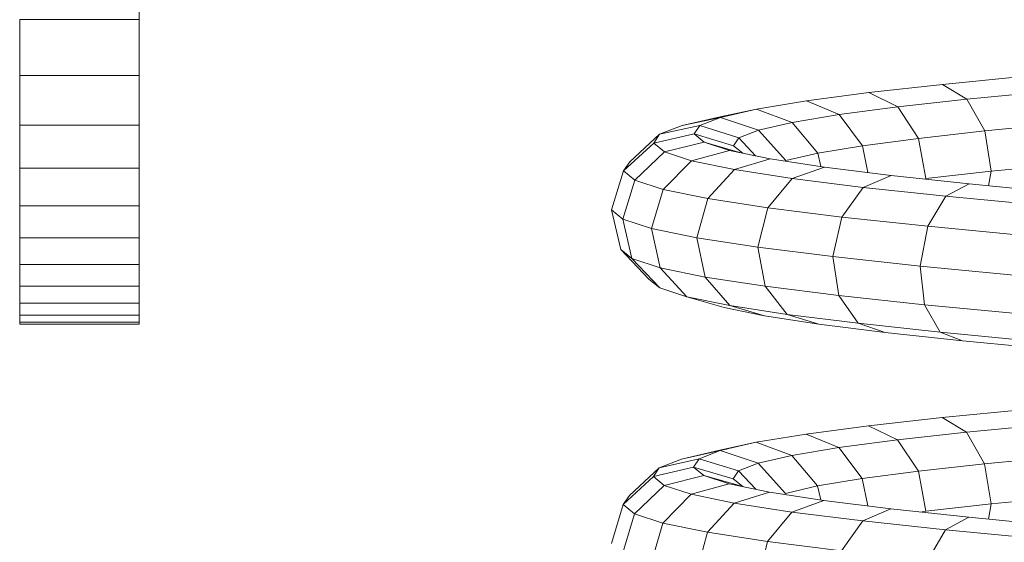
# Model space of a CAD drawing. Units: inches. Extents: x 3 to 3013, y 8 to 2136.
# Drawn here: x 2337 to 2460, y 1231 to 1297 of the extents above; entities that cross this region are included whole.
import ezdxf

# ---------------------------------------------------------------- set-up
doc = ezdxf.new("R2010")
doc.units = ezdxf.units.IN
doc.header["$MEASUREMENT"] = 0
doc.layers.add('1011_DWG', color=8, linetype='Continuous', lineweight=9)

# ---------------------------------------------------------------- blocks, each defined once
blk = doc.blocks.new('1011_DWG-671123-South')
at = {"lineweight": 9}
for p, q in [((4963.2, 241.64), (4963.2, 233.8)), ((4948.2, 226.79), (4948.2, 233.8)), ((4948.2, 233.8), (4963.2, 233.8)), ((4963.2, 233.8), (4963.2, 226.79)), ((4948.2, 220.58), (4948.2, 226.79)), ((4948.2, 226.79), (4963.2, 226.79)), ((4963.2, 226.79), (4963.2, 220.58)), ((5063.97, 225.68), (5074.37, 226.71)), ((5054.73, 224.65), (5063.97, 225.68)), ((5063.97, 225.68), (5067.03, 223.82)), ((5040.64, 222.58), (5046.89, 223.62)), ((5046.89, 223.62), (5054.73, 224.65)), ((5046.89, 223.62), (5050.99, 221.88)), ((5054.73, 224.65), (5058.35, 222.85)), ((5058.35, 222.85), (5067.03, 223.82)), ((5067.03, 223.82), (5076.79, 224.78)), ((5067.03, 223.82), (5069.26, 219.83)), ((5036.08, 221.62), (5040.64, 222.58)), ((5036.13, 221.54), (5040.64, 222.58)), ((5040.64, 222.58), (5045.12, 220.91)), ((5050.99, 221.88), (5058.35, 222.85)), ((5058.35, 222.85), (5060.96, 218.9)), ((5031.29, 220.52), (5036.08, 221.62)), ((5031.29, 220.52), (5036.13, 221.54)), ((5033.5, 220.51), (5036.13, 221.54)), ((5036.08, 221.62), (5037.49, 221.86)), ((5036.13, 221.54), (5040.89, 219.93)), ((5045.12, 220.91), (5050.99, 221.88)), ((5050.99, 221.88), (5053.93, 217.98)), ((4948.2, 215.15), (4948.2, 220.58)), ((4948.2, 220.58), (4963.2, 220.58)), ((4963.2, 220.58), (4963.2, 215.15)), ((5028.48, 219.41), (5031.29, 220.52)), ((5028.48, 219.41), (5033.5, 220.51)), ((5032.8, 219.47), (5033.5, 220.51)), ((5033.5, 220.51), (5038.42, 218.96)), ((5038.42, 218.96), (5040.89, 219.93)), ((5040.89, 219.93), (5045.12, 220.91)), ((5040.89, 219.93), (5044.29, 216.12)), ((5045.12, 220.91), (5048.32, 217.05)), ((5069.26, 219.83), (5078.6, 220.76)), ((5024.72, 215.98), (5028.48, 219.41)), ((5027.74, 218.31), (5032.8, 219.47)), ((5027.74, 218.31), (5028.48, 219.41)), ((5032.8, 219.47), (5037.76, 217.98)), ((5034.06, 218.42), (5032.8, 219.47)), ((5037.76, 217.98), (5038.42, 218.96)), ((5038.42, 218.96), (5040.52, 216.71)), ((5053.93, 217.98), (5060.96, 218.9)), ((5060.96, 218.9), (5069.26, 219.83)), ((5060.96, 218.9), (5061.87, 213.87)), ((5069.26, 219.83), (5070.07, 214.79)), ((5023.95, 214.83), (5027.74, 218.31)), ((5029.09, 217.2), (5027.74, 218.31)), ((5029.09, 217.2), (5034.06, 218.42)), ((5032.49, 216.09), (5037.26, 217.38)), ((5034.06, 218.42), (5038.65, 217.09)), ((5037.26, 217.38), (5034.06, 218.42)), ((5042.33, 216.33), (5037.26, 217.38)), ((5038.91, 217.04), (5037.76, 217.98)), ((5048.32, 217.05), (5053.93, 217.98)), ((5053.93, 217.98), (5054.59, 214.61)), ((5025.35, 213.67), (5029.09, 217.2)), ((5032.49, 216.09), (5029.09, 217.2)), ((5037.87, 214.98), (5042.33, 216.33)), ((5049.14, 215.29), (5042.33, 216.33)), ((5044.29, 216.12), (5048.32, 217.05)), ((5048.32, 217.05), (5048.68, 215.36)), ((4948.2, 210.44), (4948.2, 215.15)), ((4948.2, 215.15), (4963.2, 215.15)), ((4963.2, 215.15), (4963.2, 210.44)), ((5023.95, 214.83), (5024.72, 215.98)), ((5028.9, 212.51), (5032.49, 216.09)), ((5037.87, 214.98), (5032.49, 216.09)), ((5034.51, 211.35), (5037.87, 214.98)), ((5045.1, 213.87), (5037.87, 214.98)), ((5045.1, 213.87), (5049.14, 215.29)), ((5057.53, 214.24), (5049.14, 215.29)), ((5070.07, 214.79), (5079.32, 215.71)), ((5022.43, 209.95), (5023.95, 214.83)), ((5025.35, 213.67), (5023.95, 214.83)), ((5042.05, 210.19), (5045.1, 213.87)), ((5054.01, 212.76), (5045.1, 213.87)), ((5054.01, 212.76), (5057.53, 214.24)), ((5067.31, 213.19), (5057.53, 214.24)), ((5061.87, 213.87), (5070.07, 214.79)), ((5070.07, 214.79), (5069.75, 212.95)), ((5023.85, 208.77), (5025.35, 213.67)), ((5028.9, 212.51), (5025.35, 213.67)), ((5027.46, 207.6), (5028.9, 212.51)), ((5034.51, 211.35), (5028.9, 212.51)), ((5051.33, 209.03), (5054.01, 212.76)), ((5064.39, 211.64), (5054.01, 212.76)), ((5064.39, 211.64), (5067.31, 213.19)), ((5078.23, 212.14), (5067.31, 213.19)), ((5033.16, 206.42), (5034.51, 211.35)), ((5042.05, 210.19), (5034.51, 211.35)), ((5062.13, 207.87), (5064.39, 211.64)), ((5075.97, 210.53), (5064.39, 211.64)), ((4948.2, 206.44), (4948.2, 210.44)), ((4948.2, 210.44), (4963.2, 210.44)), ((4963.2, 210.44), (4963.2, 206.44)), ((5040.8, 205.25), (5042.05, 210.19)), ((5051.33, 209.03), (5042.05, 210.19)), ((5023.6, 204.98), (5022.43, 209.95)), ((5023.85, 208.77), (5022.43, 209.95)), ((5025, 203.82), (5023.85, 208.77)), ((5027.46, 207.6), (5023.85, 208.77)), ((5050.21, 204.07), (5051.33, 209.03)), ((5062.13, 207.87), (5051.33, 209.03)), ((5028.56, 202.66), (5027.46, 207.6)), ((5033.16, 206.42), (5027.46, 207.6)), ((5061.15, 202.89), (5062.13, 207.87)), ((5074.18, 206.71), (5062.13, 207.87)), ((4948.2, 203.09), (4948.2, 206.44)), ((4948.2, 206.44), (4963.2, 206.44)), ((4963.2, 206.44), (4963.2, 203.09)), ((5034.17, 201.51), (5033.16, 206.42)), ((5040.8, 205.25), (5033.16, 206.42)), ((5041.7, 200.35), (5040.8, 205.25)), ((5050.21, 204.07), (5040.8, 205.25)), ((5027.14, 201.26), (5023.6, 204.98)), ((5025, 203.82), (5023.6, 204.98)), ((5028.49, 200.15), (5025, 203.82)), ((5028.56, 202.66), (5025, 203.82)), ((5050.95, 199.19), (5050.21, 204.07)), ((5061.15, 202.89), (5050.21, 204.07)), ((4948.2, 200.35), (4948.2, 203.09)), ((4948.2, 203.09), (4963.2, 203.09)), ((4963.2, 203.09), (4963.2, 200.35)), ((5031.9, 199.04), (5028.56, 202.66)), ((5034.17, 201.51), (5028.56, 202.66)), ((5061.7, 198.04), (5061.15, 202.89)), ((5073.35, 201.72), (5061.15, 202.89)), ((5037.28, 197.93), (5034.17, 201.51)), ((5041.7, 200.35), (5034.17, 201.51)), ((4948.2, 198.23), (4948.2, 200.35)), ((4948.2, 200.35), (4963.2, 200.35)), ((4963.2, 200.35), (4963.2, 198.23)), ((5027.14, 201.26), (5028.49, 200.15)), ((5028.49, 200.15), (5031.9, 199.04)), ((5044.49, 196.82), (5041.7, 200.35)), ((5050.95, 199.19), (5041.7, 200.35)), ((5036.59, 197.69), (5031.9, 199.04)), ((5031.9, 199.04), (5037.28, 197.93)), ((5053.36, 195.71), (5050.95, 199.19)), ((5061.7, 198.04), (5050.95, 199.19)), ((4948.2, 196.73), (4948.2, 198.23)), ((4948.2, 198.23), (4963.2, 198.23)), ((4963.2, 198.23), (4963.2, 196.73)), ((5041.65, 196.64), (5036.59, 197.69)), ((5041.65, 196.64), (5037.28, 197.93)), ((5037.28, 197.93), (5044.49, 196.82)), ((5063.65, 194.6), (5061.7, 198.04)), ((5073.69, 196.88), (5061.7, 198.04)), ((4948.2, 195.85), (4948.2, 196.73)), ((4948.2, 196.73), (4963.2, 196.73)), ((4963.2, 196.73), (4963.2, 195.85)), ((5048.44, 195.6), (5041.65, 196.64)), ((5048.44, 195.6), (5044.49, 196.82)), ((5044.49, 196.82), (5053.36, 195.71)), ((4948.2, 195.59), (4948.2, 195.85)), ((4948.2, 195.85), (4963.2, 195.85)), ((4948.2, 195.59), (4963.2, 195.59)), ((4963.2, 195.85), (4963.2, 195.59)), ((5056.78, 194.56), (5048.44, 195.6)), ((5056.78, 194.56), (5053.36, 195.71)), ((5053.36, 195.71), (5063.65, 194.6)), ((5066.46, 193.52), (5056.78, 194.56)), ((5066.46, 193.52), (5063.65, 194.6)), ((5063.65, 194.6), (5075.11, 193.5)), ((5077.24, 192.48), (5066.46, 193.52)), ((5063.93, 183.88), (5074.34, 184.91)), ((5046.84, 181.81), (5054.69, 182.85)), ((5054.69, 182.85), (5063.93, 183.88)), ((5054.69, 182.85), (5058.31, 181.08)), ((5063.93, 183.88), (5066.99, 182.04)), ((5066.99, 182.04), (5076.76, 183.01)), ((5040.58, 180.78), (5046.84, 181.81)), ((5046.84, 181.81), (5050.94, 180.11)), ((5058.31, 181.08), (5066.99, 182.04)), ((5066.99, 182.04), (5069.24, 178.08)), ((5036.03, 179.79), (5040.58, 180.78)), ((5036.07, 179.74), (5040.58, 180.78)), ((5040.58, 180.78), (5045.07, 179.13)), ((5050.94, 180.11), (5058.31, 181.08)), ((5058.31, 181.08), (5060.94, 177.15)), ((5031.23, 178.68), (5036.03, 179.79)), ((5031.23, 178.68), (5036.07, 179.74)), ((5033.43, 178.7), (5036.07, 179.74)), ((5036.03, 179.79), (5036.92, 179.93)), ((5036.07, 179.74), (5040.84, 178.16)), ((5040.84, 178.16), (5045.07, 179.13)), ((5045.07, 179.13), (5050.94, 180.11)), ((5045.07, 179.13), (5048.29, 175.3)), ((5050.94, 180.11), (5053.9, 176.23)), ((5028.43, 177.58), (5033.43, 178.7)), ((5028.43, 177.58), (5031.23, 178.68)), ((5032.74, 177.66), (5033.43, 178.7)), ((5033.43, 178.7), (5038.37, 177.18)), ((5038.37, 177.18), (5040.84, 178.16)), ((5040.84, 178.16), (5044.26, 174.37)), ((5060.94, 177.15), (5069.24, 178.08)), ((5069.24, 178.08), (5078.59, 179)), ((5069.24, 178.08), (5070.07, 173.04)), ((5024.69, 174.12), (5028.43, 177.58)), ((5027.69, 176.47), (5032.74, 177.66)), ((5027.69, 176.47), (5028.43, 177.58)), ((5032.74, 177.66), (5037.71, 176.21)), ((5034, 176.62), (5032.74, 177.66)), ((5037.71, 176.21), (5038.37, 177.18)), ((5038.37, 177.18), (5040.54, 174.88)), ((5053.9, 176.23), (5060.94, 177.15)), ((5060.94, 177.15), (5061.87, 172.13)), ((5023.91, 172.96), (5027.69, 176.47)), ((5029.03, 175.36), (5027.69, 176.47)), ((5029.03, 175.36), (5034, 176.62)), ((5032.43, 174.25), (5037.2, 175.57)), ((5034, 176.62), (5038.9, 175.23)), ((5037.2, 175.57), (5034, 176.62)), ((5042.27, 174.52), (5037.2, 175.57)), ((5038.9, 175.23), (5037.71, 176.21)), ((5048.29, 175.3), (5053.9, 176.23)), ((5053.9, 176.23), (5054.6, 172.79)), ((5025.31, 171.81), (5029.03, 175.36)), ((5028.87, 170.65), (5032.43, 174.25)), ((5032.43, 174.25), (5029.03, 175.36)), ((5037.82, 173.14), (5032.43, 174.25)), ((5037.82, 173.14), (5042.27, 174.52)), ((5049.09, 173.48), (5042.27, 174.52)), ((5044.26, 174.37), (5048.29, 175.3)), ((5048.29, 175.3), (5048.68, 173.54)), ((5022.43, 168.08), (5023.91, 172.96)), ((5023.91, 172.96), (5024.69, 174.12)), ((5025.31, 171.81), (5023.91, 172.96)), ((5034.48, 169.49), (5037.82, 173.14)), ((5045.05, 172.03), (5037.82, 173.14)), ((5045.05, 172.03), (5049.09, 173.48)), ((5057.49, 172.43), (5049.09, 173.48)), ((5061.87, 172.13), (5070.07, 173.04)), ((5070.07, 173.04), (5069.75, 171.14)), ((5070.07, 173.04), (5079.32, 173.96)), ((5023.85, 166.9), (5025.31, 171.81)), ((5028.87, 170.65), (5025.31, 171.81)), ((5042.02, 168.33), (5045.05, 172.03)), ((5053.97, 170.91), (5045.05, 172.03)), ((5053.97, 170.91), (5057.49, 172.43)), ((5067.27, 171.38), (5057.49, 172.43)), ((5061.15, 172.03), (5061.87, 172.13)), ((5027.46, 165.72), (5028.87, 170.65)), ((5034.48, 169.49), (5028.87, 170.65)), ((5051.31, 167.17), (5053.97, 170.91)), ((5064.35, 169.8), (5053.97, 170.91)), ((5064.35, 169.8), (5067.27, 171.38)), ((5078.2, 170.32), (5067.27, 171.38)), ((5033.15, 164.55), (5034.48, 169.49)), ((5042.02, 168.33), (5034.48, 169.49)), ((5062.11, 166.01), (5064.35, 169.8)), ((5075.94, 168.68), (5064.35, 169.8)), ((5040.8, 163.37), (5042.02, 168.33)), ((5051.31, 167.17), (5042.02, 168.33))]:
    blk.add_line(p, q, dxfattribs=at)

msp = doc.modelspace()

# ---------------------------------------------------------------- block references
at = {"layer": '1011_DWG', "color": 7}
msp.add_blockref('1011_DWG-671123-South', (-2611.31, 1063.22), dxfattribs=at)

doc.saveas('drawing.dxf')
